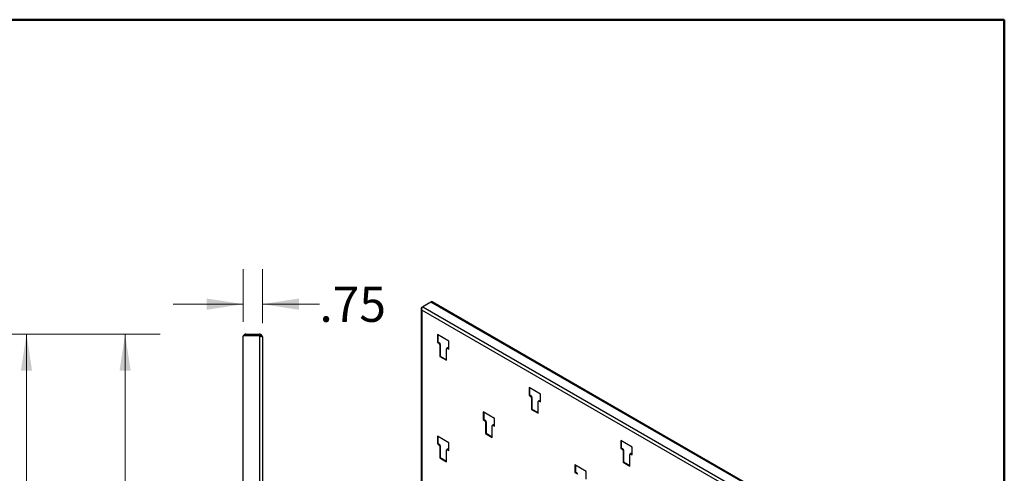
# Model space of a CAD drawing. Units: inches. Extents: x 0.5 to 10.5, y 0.5 to 8.
# Drawn here: x 7 to 10.5, y 6.4 to 8 of the extents above; entities that cross this region are included whole.
import ezdxf

# ---------------------------------------------------------------- set-up
doc = ezdxf.new("R2010")
doc.units = ezdxf.units.IN
doc.header["$MEASUREMENT"] = 0
doc.styles.add('SLDTEXTSTYLE1', font='TXT', dxfattribs={"width": 0.75})
doc.dimstyles.new('SLDDIMSTYLE2', dxfattribs={"dimtxt": 0.125, "dimasz": 0.13, "dimexe": 0, "dimexo": 0.0625, "dimgap": 0.03125, "dimtad": 0, "dimtih": 1, "dimtoh": 1, "dimdec": 0, "dimlfac": 11, "dimrnd": 1e-09, "dimzin": 12, "dimdsep": 46, "dimtxsty": 'SLDTEXTSTYLE1', "dimsah": 1, "dimcen": 0.09, "dimadec": 0, "dimazin": 3, "dimtfac": 1, "dimtdec": 0, "dimtofl": 0, "dimtmove": 0, "dimatfit": 3, "dimfxl": 0, "dimfrac": 2, "dimtolj": 1, "dimtzin": 12, "dimarcsym": 0})
doc.dimstyles.new('SLDDIMSTYLE3', dxfattribs={"dimtxt": 0.125, "dimasz": 0.13, "dimexe": 0, "dimexo": 0.0625, "dimgap": 0.03125, "dimtad": 0, "dimtih": 1, "dimtoh": 1, "dimdec": 3, "dimlfac": 11, "dimrnd": 1e-09, "dimzin": 12, "dimdsep": 46, "dimtxsty": 'SLDTEXTSTYLE1', "dimsah": 1, "dimcen": 0.09, "dimadec": 0, "dimazin": 3, "dimtfac": 1, "dimtofl": 0, "dimtmove": 0, "dimatfit": 3, "dimfxl": 0, "dimfrac": 2, "dimtolj": 1, "dimtzin": 12, "dimarcsym": 0})
doc.dimstyles.new('SLDDIMSTYLE6', dxfattribs={"dimtxt": 0.125, "dimasz": 0.13, "dimexe": 0, "dimexo": 0.0625, "dimgap": 0.03125, "dimtad": 0, "dimtih": 1, "dimtoh": 1, "dimlfac": 11, "dimrnd": 1e-09, "dimzin": 12, "dimdsep": 46, "dimtxsty": 'SLDTEXTSTYLE1', "dimsah": 1, "dimcen": 0.09, "dimadec": 0, "dimazin": 3, "dimtfac": 1, "dimtmove": 0, "dimatfit": 0, "dimfxl": 0, "dimfrac": 2, "dimtolj": 1, "dimtzin": 12, "dimarcsym": 0})

# ---------------------------------------------------------------- blocks, each defined once
blk = doc.blocks.new('_D_5')
at = {"color": 7, "linetype": 'Continuous', "lineweight": 0}
for p, q in [((6.7838, 6.88), (7.1442, 6.88)), ((7.0192, 6.88), (7.0192, 5.7484)), ((7.0192, 4.1527), (7.0192, 5.55)), ((6.7795, 4.1527), (7.1442, 4.1527))]:
    blk.add_line(p, q, dxfattribs=at)
at = {"color": 7, "linetype": 'Continuous', "lineweight": 18}
for points in [[(7.0192, 6.88), (6.9992, 6.75), (7.0392, 6.75)], [(7.0192, 4.1527), (7.0392, 4.2827), (6.9992, 4.2827)]]:
    blk.add_solid(points, dxfattribs=at)
at = {"color": 7, "linetype": 'Continuous', "lineweight": 18, "char_height": 0.125, "attachment_point": 1, "style": 'SLDTEXTSTYLE1'}
for s, insert in [('30', (6.9011, 5.7111)), ('"', (7.0858, 5.7111))]:
    blk.add_mtext(s, dxfattribs=dict(at, insert=insert))
blk = doc.blocks.new('_D_6')
at = {"color": 7, "linetype": 'Continuous', "lineweight": 0}
for p, q in [((6.7838, 6.88), (7.4953, 6.88)), ((7.3703, 6.88), (7.3703, 5.4688)), ((7.3703, 4.0731), (7.3703, 5.2704)), ((5.1694, 4.0731), (7.4953, 4.0731))]:
    blk.add_line(p, q, dxfattribs=at)
at = {"color": 7, "linetype": 'Continuous', "lineweight": 18}
for points in [[(7.3703, 6.88), (7.3503, 6.75), (7.3903, 6.75)], [(7.3703, 4.0731), (7.3903, 4.2031), (7.3503, 4.2031)]]:
    blk.add_solid(points, dxfattribs=at)
at = {"color": 7, "linetype": 'Continuous', "lineweight": 18, "char_height": 0.125, "attachment_point": 1, "style": 'SLDTEXTSTYLE1'}
for s, insert in [('30.875', (7.0906, 5.4315)), ('"', (7.5986, 5.4315))]:
    blk.add_mtext(s, dxfattribs=dict(at, insert=insert))
blk = doc.blocks.new('_D_10')
at = {"color": 7, "linetype": 'Continuous', "lineweight": 0}
for p, q in [((7.7909, 6.9242), (7.7909, 7.1121)), ((7.8591, 6.9199), (7.8591, 7.1121)), ((7.7909, 6.9871), (7.5409, 6.9871)), ((7.8591, 6.9871), (8.0621, 6.9871))]:
    blk.add_line(p, q, dxfattribs=at)
at = {"color": 7, "linetype": 'Continuous', "lineweight": 18}
for points in [[(7.7909, 6.9871), (7.6609, 7.0071), (7.6609, 6.9671)], [(7.8591, 6.9871), (7.9891, 6.9671), (7.9891, 7.0071)]]:
    blk.add_solid(points, dxfattribs=at)
at = {"color": 7, "linetype": 'Continuous', "lineweight": 18, "insert": (8.0621, 7.049), "char_height": 0.125, "attachment_point": 1, "style": 'SLDTEXTSTYLE1'}
blk.add_mtext('.75', dxfattribs=at)

msp = doc.modelspace()

# ---------------------------------------------------------------- linework, layer by layer
at = {"color": 7, "linetype": 'Continuous', "lineweight": 50}
for p, q in [((0.5, 8), (10.5, 8)), ((10.5, 8), (10.5, 0.5))]:
    msp.add_line(p, q, dxfattribs=at)
at = {"color": 7, "linetype": 'Continuous', "lineweight": 25}
for p, q in [((8.426567, 6.976031), (8.430033, 6.978032)), ((8.426567, 6.976031), (8.428072, 6.975163)), ((8.458764, 6.994619), (8.430034, 6.978033)), ((8.430034, 6.978033), (10.381242, 5.851625)), ((10.409972, 5.868211), (8.458764, 6.994619)), ((8.458847, 6.994666), (8.461329, 6.996099)), ((8.463282, 6.994972), (8.461329, 6.996099)), ((10.414237, 5.868633), (8.463029, 6.995041)), ((8.463216, 6.994934), (8.463282, 6.994972)), ((8.463282, 6.994895), (8.463282, 6.994972)), ((8.424068, 6.971068), (8.424068, 5.139336)), ((10.372644, 5.842658), (8.426567, 6.966104)), ((8.426567, 6.966104), (8.426567, 5.147226)), ((7.790908, 4.262417), (7.790908, 6.874213)), ((7.849008, 6.874213), (7.790908, 6.874213)), ((7.80099, 6.876744), (7.80099, 6.880008)), ((7.80099, 6.880008), (7.849008, 6.880008)), ((7.849008, 6.876744), (7.80099, 6.876744)), ((7.849008, 6.880008), (7.849008, 6.876744)), ((7.849008, 6.874213), (7.849008, 4.220917)), ((7.85909, 6.869926), (7.85909, 4.237378)), ((8.522521, 6.854866), (8.481727, 6.878416)), ((8.481727, 6.878416), (8.481727, 6.850905)), ((8.483679, 6.877289), (8.483679, 6.852032)), ((8.483679, 6.852032), (8.481727, 6.850905)), ((8.481727, 6.850905), (8.486948, 6.847891)), ((8.483679, 6.852032), (8.488901, 6.849018)), ((8.488901, 6.849018), (8.486948, 6.847891)), ((8.492165, 6.843365), (8.490212, 6.842238)), ((8.490212, 6.842238), (8.490212, 6.800846)), ((8.492165, 6.843365), (8.492165, 6.801973)), ((8.522521, 6.827355), (8.522521, 6.854866)), ((8.492165, 6.801973), (8.490212, 6.800846)), ((8.490212, 6.800846), (8.514036, 6.787092)), ((8.492165, 6.801973), (8.514036, 6.789347)), ((8.514036, 6.787092), (8.514036, 6.828485)), ((8.516945, 6.831725), (8.514992, 6.830598)), ((8.519252, 6.831497), (8.5173, 6.830369)), ((8.5173, 6.830369), (8.522521, 6.827355)), ((8.519252, 6.831497), (8.522521, 6.829609)), ((8.848878, 6.666464), (8.808084, 6.690014)), ((8.808084, 6.690014), (8.808084, 6.662503)), ((8.810036, 6.663631), (8.808084, 6.662503)), ((8.808084, 6.662503), (8.813305, 6.659489)), ((8.810036, 6.688887), (8.810036, 6.663631)), ((8.810036, 6.663631), (8.815258, 6.660616)), ((8.815258, 6.660616), (8.813305, 6.659489)), ((8.848878, 6.638953), (8.848878, 6.666464)), ((8.818522, 6.654963), (8.816569, 6.653836)), ((8.816569, 6.653836), (8.816569, 6.612444)), ((8.818522, 6.654963), (8.818522, 6.613571)), ((8.840393, 6.598691), (8.840393, 6.640083)), ((8.843302, 6.643323), (8.841349, 6.642196)), ((8.845609, 6.643095), (8.843657, 6.641967)), ((8.843657, 6.641967), (8.848878, 6.638953)), ((8.845609, 6.643095), (8.848878, 6.641208)), ((8.6857, 6.580084), (8.644905, 6.603634)), ((8.644905, 6.603634), (8.644905, 6.576123)), ((8.646858, 6.602507), (8.646858, 6.57725)), ((8.818522, 6.613571), (8.816569, 6.612444)), ((8.816569, 6.612444), (8.840393, 6.598691)), ((8.818522, 6.613571), (8.840393, 6.600945)), ((8.646858, 6.57725), (8.644905, 6.576123)), ((8.644905, 6.576123), (8.650127, 6.573109)), ((8.646858, 6.57725), (8.65208, 6.574236)), ((8.65208, 6.574236), (8.650127, 6.573109)), ((8.655343, 6.568583), (8.65339, 6.567456)), ((8.65339, 6.567456), (8.65339, 6.526064)), ((8.655343, 6.568583), (8.655343, 6.527191)), ((8.680123, 6.556943), (8.678171, 6.555816)), ((8.682431, 6.556715), (8.680478, 6.555587)), ((8.680478, 6.555587), (8.6857, 6.552573)), ((8.682431, 6.556715), (8.6857, 6.554827)), ((8.6857, 6.552573), (8.6857, 6.580084)), ((8.655343, 6.527191), (8.65339, 6.526064)), ((8.65339, 6.526064), (8.677215, 6.51231)), ((8.655343, 6.527191), (8.677215, 6.514565)), ((8.677215, 6.51231), (8.677215, 6.553703)), ((8.522521, 6.493704), (8.481727, 6.517254)), ((8.481727, 6.517254), (8.481727, 6.489743)), ((8.483679, 6.49087), (8.481727, 6.489743)), ((8.481727, 6.489743), (8.486948, 6.486728)), ((8.483679, 6.516127), (8.483679, 6.49087)), ((8.483679, 6.49087), (8.488901, 6.487856)), ((8.488901, 6.487856), (8.486948, 6.486728)), ((8.522521, 6.466193), (8.522521, 6.493704)), ((9.175235, 6.478062), (9.134441, 6.501613)), ((9.134441, 6.501613), (9.134441, 6.474101)), ((9.136393, 6.500485), (9.136393, 6.475229)), ((8.492165, 6.482203), (8.490212, 6.481076)), ((8.490212, 6.481076), (8.490212, 6.439683)), ((8.492165, 6.482203), (8.492165, 6.440811)), ((8.514036, 6.42593), (8.514036, 6.467322)), ((8.516945, 6.470563), (8.514992, 6.469436)), ((8.519252, 6.470334), (8.5173, 6.469207)), ((8.5173, 6.469207), (8.522521, 6.466193)), ((8.519252, 6.470334), (8.522521, 6.468447)), ((9.136393, 6.475229), (9.134441, 6.474101)), ((9.134441, 6.474101), (9.139662, 6.471087)), ((9.136393, 6.475229), (9.141615, 6.472214)), ((9.141615, 6.472214), (9.139662, 6.471087)), ((9.144879, 6.466562), (9.142926, 6.465434)), ((9.142926, 6.465434), (9.142926, 6.424042)), ((9.144879, 6.466562), (9.144879, 6.425169)), ((9.16675, 6.410289), (9.16675, 6.451681)), ((9.169659, 6.454921), (9.167706, 6.453794)), ((9.171966, 6.454693), (9.170014, 6.453566)), ((9.170014, 6.453566), (9.175235, 6.450551)), ((9.171966, 6.454693), (9.175235, 6.452806)), ((9.175235, 6.450551), (9.175235, 6.478062)), ((8.492165, 6.440811), (8.490212, 6.439683)), ((8.490212, 6.439683), (8.514036, 6.42593)), ((8.492165, 6.440811), (8.514036, 6.428185)), ((9.012057, 6.391682), (8.971262, 6.415232)), ((8.971262, 6.415232), (8.971262, 6.387721)), ((9.144879, 6.425169), (9.142926, 6.424042)), ((9.142926, 6.424042), (9.16675, 6.410289)), ((9.144879, 6.425169), (9.16675, 6.412543)), ((8.973215, 6.388848), (8.971262, 6.387721)), ((8.971262, 6.387721), (8.976484, 6.384707)), ((8.973215, 6.414105), (8.973215, 6.388848)), ((8.973215, 6.388848), (8.978437, 6.385834)), ((8.978437, 6.385834), (8.976484, 6.384707)), ((9.012057, 6.364171), (9.012057, 6.391682))]:
    msp.add_line(p, q, dxfattribs=at)
for centre, radius, start, end in [((8.461263, 6.991131), 0.004291, 65.692881, 125.617577), ((7.80099, 6.869926), 0.010082, 90, 154.832983), ((7.80099, 6.869926), 0.006818, 90, 141.037226), ((8.483126, 6.841916), 0.007093, 2.605478, 57.394522), ((8.485079, 6.843043), 0.007093, 2.605478, 57.394522), ((8.516026, 6.828807), 0.002016, 50.796715, 189.214037), ((8.5179, 6.829609), 0.002321, 54.382423, 114.307119), ((8.809483, 6.653514), 0.007093, 2.605478, 57.394522), ((8.811436, 6.654641), 0.007093, 2.605478, 57.394522), ((8.842383, 6.640406), 0.002016, 50.796715, 189.214037), ((8.844257, 6.641208), 0.002321, 54.382423, 114.307119), ((8.646305, 6.567134), 0.007093, 2.605478, 57.394522), ((8.648258, 6.568261), 0.007093, 2.605478, 57.394522), ((8.679204, 6.554025), 0.002016, 50.796715, 189.214037), ((8.681079, 6.554827), 0.002321, 54.382423, 114.307119), ((8.483126, 6.480753), 0.007093, 2.605478, 57.394522), ((8.485079, 6.481881), 0.007093, 2.605478, 57.394522), ((8.516026, 6.467645), 0.002016, 50.796715, 189.214037), ((8.5179, 6.468447), 0.002321, 54.382423, 114.307119), ((9.13584, 6.465112), 0.007093, 2.605478, 57.394522), ((9.137793, 6.466239), 0.007093, 2.605478, 57.394522), ((9.16874, 6.452004), 0.002016, 50.796715, 189.214037), ((9.170614, 6.452806), 0.002321, 54.382423, 114.307119), ((8.974615, 6.379859), 0.007093, 2.605478, 57.394522)]:
    msp.add_arc(centre, radius, start, end, dxfattribs=at)
for points, knots in [([(8.426567, 6.976031), (8.426169, 6.975677), (8.425816, 6.975305), (8.425197, 6.974525), (8.42493, 6.974111), (8.424503, 6.97327), (8.424342, 6.972841), (8.424124, 6.971963), (8.424068, 6.971513), (8.424068, 6.970625), (8.424122, 6.970184), (8.42434, 6.969302), (8.424503, 6.968866), (8.425139, 6.96761), (8.425771, 6.966813), (8.426567, 6.966104)], [0, 0, 0, 0, 0.125, 0.125, 0.25, 0.25, 0.375, 0.375, 0.5, 0.5, 0.625, 0.625, 0.75, 0.75, 1, 1, 1, 1]), ([(8.426567, 6.966104), (8.426459, 6.966626), (8.426392, 6.967163), (8.426332, 6.968267), (8.426341, 6.968839), (8.426429, 6.969978), (8.426509, 6.970546), (8.426733, 6.971679), (8.426879, 6.972246), (8.427222, 6.973332), (8.42742, 6.973857), (8.427863, 6.974869), (8.428108, 6.975351), (8.428876, 6.976684), (8.429453, 6.977449), (8.430034, 6.978033)], [0, 0, 0, 0, 0.125, 0.125, 0.25, 0.25, 0.375, 0.375, 0.5, 0.5, 0.625, 0.625, 0.75, 0.75, 1, 1, 1, 1]), ([(7.85909, 6.869926), (7.85909, 6.870592), (7.859025, 6.871247), (7.858768, 6.872538), (7.858574, 6.873179), (7.858069, 6.874397), (7.857759, 6.874975), (7.857028, 6.876071), (7.856603, 6.876589), (7.855673, 6.877519), (7.855166, 6.877936), (7.854067, 6.878672), (7.853479, 6.878986), (7.851661, 6.879741), (7.850339, 6.880008), (7.849008, 6.880008)], [0, 0, 0, 0, 0.125, 0.125, 0.25, 0.25, 0.375, 0.375, 0.5, 0.5, 0.625, 0.625, 0.75, 0.75, 1, 1, 1, 1]), ([(7.855383, 6.872338), (7.855382, 6.872342), (7.855234, 6.873154), (7.854148, 6.874544), (7.852247, 6.876107), (7.850359, 6.876695), (7.849273, 6.876735), (7.849008, 6.876744)], [0, 0, 0, 0, 0.00151983, 0.30208415, 0.60264902, 0.90321373, 1, 1, 1, 1]), ([(7.849008, 6.874213), (7.849674, 6.874033), (7.850329, 6.873856), (7.85162, 6.8735), (7.852261, 6.873319), (7.853479, 6.872962), (7.854057, 6.872785), (7.855153, 6.872429), (7.855671, 6.872248), (7.856601, 6.871892), (7.857018, 6.871715), (7.857754, 6.871357), (7.858068, 6.871178), (7.858823, 6.870645), (7.85909, 6.870286), (7.85909, 6.869926)], [0, 0, 0, 0, 0.125, 0.125, 0.25, 0.25, 0.375, 0.375, 0.5, 0.5, 0.625, 0.625, 0.75, 0.75, 1, 1, 1, 1])]:
    msp.add_open_spline(points, degree=3, knots=knots, dxfattribs=at)

# ---------------------------------------------------------------- dimensions: what is measured, and where the dimension line sits
at = {"color": 7, "linetype": 'Continuous', "lineweight": 18}
dim = msp.add_linear_dim(base=(7.790908, 6.987086), p1=(7.85909, 6.869926), p2=(7.790908, 6.874213), dimstyle='SLDDIMSTYLE6', dxfattribs=at)
dim.commit()
dim.dimension.update_dxf_attribs({"geometry": '_D_10', "text_midpoint": (8.177504, 6.987086), "dimtype": 160})
for base, p2, dimstyle, picture, middle in [((7.37034, 4.073121), (5.119391, 4.073121), 'SLDDIMSTYLE3', '_D_6', (7.37034, 5.369599)), ((7.019248, 4.152666), (6.729537, 4.152666), 'SLDDIMSTYLE2', '_D_5', (7.019248, 5.64918))]:
    dim = msp.add_linear_dim(base=base, p1=(6.733824, 6.880008), p2=p2, angle=90, text='<>"', dimstyle=dimstyle, dxfattribs=at)
    dim.commit()
    dim.dimension.update_dxf_attribs({"geometry": picture, "text_midpoint": middle, "dimtype": 160})

doc.saveas('drawing.dxf')
